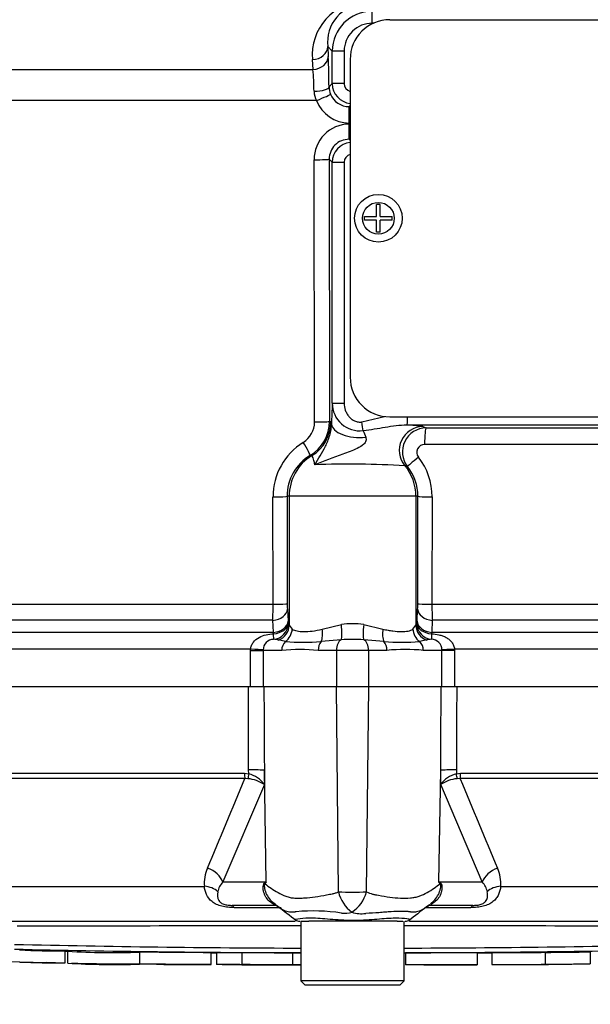
# Model space of a CAD drawing. Units: millimetres. Extents: x 0 to 594, y 0 to 420.
# Drawn here: x 124 to 131, y 303 to 316 of the extents above; entities that cross this region are included whole.
import ezdxf
from ezdxf import colors
from ezdxf.entities.mleader import LeaderData, LeaderLine
from ezdxf.enums import TextEntityAlignment as Align
from ezdxf.math import Vec2, Vec3

# ---------------------------------------------------------------- set-up
doc = ezdxf.new("R2010")
doc.units = ezdxf.units.MM
for name, color, linetype in [('Default', 7, 'Continuous'), ('II45-01-STD', 7, 'Continuous'), ('PART5', 7, 'Continuous'), ('TSH-1', 7, 'Continuous')]:
    doc.layers.add(name, color=color, linetype=linetype)
doc.styles.add('SEACAD_Arial', font='arial.ttf')
doc.dimstyles.new('ISO-InstDr', dxfattribs={"dimtxt": 3.2, "dimasz": 4.48, "dimexe": 1.6, "dimexo": 1.6, "dimgap": 0.8, "dimtad": 1, "dimdec": 0, "dimlfac": 10, "dimzin": 0, "dimdsep": 46, "dimtxsty": 'SEACAD_Arial', "dimblk1": '_SE_FILLED', "dimblk2": '_SE_FILLED', "dimsah": 1, "dimcen": 1.6, "dimadec": 0, "dimazin": 0, "dimtfac": 0.5, "dimtofl": 0, "dimtmove": 0, "dimatfit": 3, "dimfxl": 1, "dimtzin": 0, "dimarcsym": 0})

# ---------------------------------------------------------------- blocks, each defined once
blk = doc.blocks.new('SE4')
at = {"layer": 'II45-01-STD', "color": 7, "linetype": 'Continuous'}
for p, q in [((128.564, 315.783), (128.549, 315.783)), ((128.771, 315.828), (138.865, 315.828)), ((128.046, 315.433), (127.99, 315.49)), ((127.99, 315.49), (127.996, 315.366)), ((128.046, 315.023), (128.046, 315.433)), ((128.194, 315.433), (128.046, 315.433)), ((128.194, 315.433), (128.194, 315.023)), ((127.803, 315.202), (127.797, 315.326)), ((128.271, 315.328), (128.271, 311.328)), ((119.488, 315.202), (127.803, 315.202)), ((128.005, 314.982), (128.046, 315.023)), ((128.194, 315.023), (128.046, 315.023)), ((127.849, 314.81), (119.295, 314.81)), ((128.271, 314.748), (128.257, 314.734)), ((128.271, 314.527), (128.258, 314.527)), ((128.258, 314.515), (128.271, 314.515)), ((128.257, 314.322), (128.271, 314.308)), ((127.822, 310.764), (127.818, 314.065)), ((128.046, 314.033), (128.007, 314.072)), ((128.007, 314.072), (128.011, 310.771)), ((128.046, 311.002), (128.046, 314.033)), ((128.046, 314.033), (128.194, 314.033)), ((128.194, 314.033), (128.194, 311.002)), ((128.65, 313.503), (128.605, 313.503)), ((128.605, 313.35), (128.605, 313.503)), ((128.65, 313.35), (128.65, 313.503)), ((128.452, 313.35), (128.605, 313.35)), ((128.452, 313.306), (128.452, 313.35)), ((128.605, 313.306), (128.452, 313.306)), ((128.605, 313.153), (128.605, 313.306)), ((128.65, 313.35), (128.802, 313.35)), ((128.802, 313.306), (128.65, 313.306)), ((128.65, 313.153), (128.65, 313.306)), ((128.802, 313.306), (128.802, 313.35)), ((128.65, 313.153), (128.605, 313.153)), ((128.046, 311.002), (128.194, 311.002)), ((128.027, 310.766), (128.037, 310.734)), ((128.418, 310.764), (128.704, 310.832)), ((128.771, 310.828), (138.865, 310.828)), ((138.634, 310.723), (128.987, 310.723)), ((129.188, 310.706), (129.229, 310.689)), ((129.229, 310.689), (137.639, 310.689)), ((137.447, 310.482), (129.209, 310.482)), ((128.994, 310.202), (128.96, 310.214)), ((127.301, 308.468), (127.298, 309.821)), ((127.502, 309.828), (127.476, 309.828)), ((127.476, 309.828), (127.479, 308.475)), ((129.1, 309.828), (127.502, 309.828)), ((127.502, 309.828), (127.502, 308.206)), ((129.126, 309.828), (129.1, 309.828)), ((129.1, 309.828), (129.1, 308.206)), ((129.123, 308.475), (129.126, 309.828)), ((129.304, 309.821), (129.301, 308.468)), ((123.762, 308.468), (127.301, 308.468)), ((127.48, 308.408), (127.488, 308.257)), ((129.114, 308.257), (129.122, 308.408)), ((129.301, 308.468), (132.84, 308.468)), ((127.296, 308.267), (123.92, 308.267)), ((127.303, 308.116), (127.296, 308.267)), ((127.488, 308.257), (127.49, 308.227)), ((127.502, 308.206), (127.541, 308.157)), ((127.918, 308.157), (128.16, 308.214)), ((128.442, 308.214), (128.685, 308.157)), ((129.061, 308.157), (129.1, 308.206)), ((129.112, 308.227), (129.114, 308.257)), ((129.306, 308.267), (129.299, 308.116)), ((132.682, 308.267), (129.306, 308.267)), ((123.604, 308.116), (127.303, 308.116)), ((127.306, 308.097), (127.303, 308.116)), ((128.159, 308.022), (127.905, 307.999)), ((128.697, 307.999), (128.443, 308.022)), ((129.299, 308.116), (129.296, 308.097)), ((129.299, 308.116), (132.998, 308.116)), ((127.016, 307.904), (123.182, 307.904)), ((127.016, 307.888), (127.016, 307.904)), ((127.455, 307.999), (127.365, 308.019)), ((129.237, 308.019), (129.148, 307.999)), ((133.42, 307.904), (129.586, 307.904)), ((129.586, 307.904), (129.586, 307.888)), ((127.016, 307.428), (127.016, 307.888)), ((127.016, 307.888), (127.174, 307.888)), ((127.174, 307.894), (127.174, 307.888)), ((127.409, 307.888), (127.174, 307.888)), ((127.174, 307.888), (127.174, 307.428)), ((128.098, 307.888), (127.868, 307.888)), ((128.504, 307.888), (128.098, 307.888)), ((128.098, 307.888), (128.098, 307.428)), ((128.734, 307.888), (128.504, 307.888)), ((128.504, 307.888), (128.504, 307.428)), ((129.428, 307.888), (129.193, 307.888)), ((129.428, 307.888), (129.428, 307.894)), ((129.428, 307.428), (129.428, 307.888)), ((129.586, 307.888), (129.428, 307.888)), ((129.586, 307.888), (129.586, 307.428)), ((127.174, 307.428), (127.016, 307.428)), ((129.586, 307.428), (129.428, 307.428))]:
    blk.add_line(p, q, dxfattribs=at)
for radius in [0.3, 0.2]:
    blk.add_circle((128.627, 313.328), radius, dxfattribs=at)
for centre, radius, start, end in [((128.47, 315.386), 0.676, 91.5422, 185.1206), ((128.464, 315.548), 0.477, 91.2056, 187.0476), ((128.546, 315.433), 0.5, 90.0007, 179.9709), ((128.547, 315.431), 0.352, 89.576, 179.5793), ((128.771, 315.328), 0.5, 90, 180), ((117.643, 314.916), 10.362, 0.3649, 2.4855), ((124.114, 314.884), 3.702, 0.6813, 4.9259), ((128.263, 314.987), 0.257, 181.0324, 201.9654), ((128.296, 315.023), 0.25, 180.0488, 264.234), ((128.295, 315.023), 0.1, 180.2717, 256.4408), ((128.071, 314.934), 0.255, 181.4774, 209.3152), ((128.256, 314.985), 0.251, 202.0515, 270.1529), ((128.26, 314.968), 0.441, 201.0835, 269.7251), ((128.262, 314.07), 0.444, 90.5757, 180.697), ((128.256, 314.073), 0.249, 89.8276, 180.2149), ((128.296, 314.033), 0.25, 95.7994, 179.9516), ((128.295, 314.033), 0.1, 103.5595, 179.7279), ((128.771, 311.328), 0.5, 180, 270), ((134.341, 310.65), 6.305, 176.8071, 179.2391), ((128.394, 311), 0.348, 179.6974, 276.8121), ((127.522, 310.762), 0.3, 301.6872, 0.3068), ((127.512, 310.771), 0.499, 300.9205, 0.0373), ((131.673, 311.836), 3.446, 200.0605, 201.5181), ((129.229, 310.389), 0.3, 90.12, 218.4846), ((128.991, 309.553), 1.17, 80.296, 90.2201), ((128.1, 309.824), 0.801, 121.6427, 180.2513), ((129.21, 310.382), 0.0998, 90.5857, 218.48), ((128.074, 309.828), 0.598, 120.7274, 180.0533), ((128.497, 309.823), 0.807, 359.8536, 38.0574), ((128.257, 297.74), 12.493, 86.7771, 91.9836), ((128.53, 309.829), 0.595, 359.8825, 38.8161), ((123.265, 308.464), 4.035, 357.1943, 0.0588), ((128.874, 308.474), 1.396, 179.9401, 182.701), ((127.729, 308.474), 1.394, 357.2978, 0.0611), ((133.336, 308.464), 4.034, 179.9408, 182.8061), ((128.301, 307.185), 1.039, 82.2179, 97.7821), ((127.306, 307.896), 0.131, 89.7002, 180.7084), ((127.292, 307.721), 0.307, 76.2815, 87.3183), ((128.301, 305.569), 2.457, 86.6814, 93.3186), ((129.31, 307.721), 0.307, 92.6817, 103.7185), ((129.296, 307.896), 0.132, 359.4812, 90.1102), ((127.638, 305.364), 2.534, 84.8003, 95.1997), ((127.68, 311.21), 3.219, 265.9878, 274.0122), ((128.922, 311.212), 3.221, 265.9899, 274.0101), ((128.964, 305.365), 2.534, 84.8, 95.2)]:
    blk.add_arc(centre, radius, start, end, dxfattribs=at)
for centre, major_axis, ratio, start_param, end_param in [((128.546, 315.783), (0, 0.15), 0.023655, 4.712389, 6.248279), ((127.79, 315.49), (0.2, 0.01), 0.819824, 4.704847, 6.2222), ((127.796, 315.366), (0.2, 0.01), 0.819778, 4.703795, 6.222207), ((127.806, 314.982), (0.2, 0.002), 0.272285, 4.761478, 6.246907), ((127.838, 314.817), (0.186, 0.074), 0.051045, 4.745837, 6.237791), ((128.257, 314.534), (0, 0.2), 0.004757, 4.677482, 6.248278), ((128.257, 314.522), (0, -0.2), 0.004766, 0.034907, 1.535891), ((127.807, 314.072), (0.2, 0), 0.035014, 4.765616, 6.248257), ((127.528, 310.766), (0.146, 0.478), 0.999334, 3.987839, 5.009327), ((127.811, 310.771), (0.2, 0), 0.035011, 4.76453, 6.248257), ((126.879, 309.828), (2.2, 0), 0.500076, 1.021396, 1.029963), ((128.417, 310.764), (0.024, -0.148), 0.011033, 0.728272, 1.569004), ((128.986, 310.873), (0, -0.15), 0.066214, 0.034907, 1.267129), ((128.387, 310.734), (0.35, -0.007), 0.473102, 3.181216, 4.952954), ((129.189, 310.406), (-0.117, -0.276), 0.996113, 3.547242, 5.810556), ((129.229, 310.489), (0, -0.2), 0.098829, 3.176499, 4.747296), ((127.666, 310.514), (0.103, -0.172), 0.04019, 0.026969, 1.506092), ((128.101, 309.828), (0, 0.6), 0.99863, 0.549402, 1.570796), ((126.379, 309.828), (2.699, 0), 0.222306, 1.021394, 1.030001), ((129.15, 310.327), (-0.156, -0.125), 0.029406, 4.804826, 6.242264), ((128.501, 309.828), (0, 0.6), 0.99863, 4.712389, 5.410355), ((127.277, 309.828), (0.2, 0), 0.03531, 4.821298, 6.230793), ((129.326, 309.828), (-0.2, 0), 0.03531, 0.052393, 1.461887), ((127.281, 308.408), (0.2, 0.011), 0.710667, 4.750887, 6.208726), ((127.279, 308.475), (0.2, 0), 0.035305, 4.820486, 6.230793), ((129.322, 308.408), (-0.2, 0.011), 0.710667, 0.074459, 1.532298), ((129.323, 308.475), (-0.2, 0), 0.035305, 0.052393, 1.4627), ((127.289, 308.257), (0.2, 0.011), 0.710525, 4.749128, 6.208741), ((127.29, 308.227), (0.101, 0.173), 0.998161, 3.754109, 5.241071), ((127.29, 308.227), (0.2, 0.009), 0.649588, 4.763236, 6.214294), ((127.302, 308.206), (0.19, 0.064), 0.986652, 4.711462, 5.955984), ((127.351, 308.157), (0.104, 0.171), 0.932809, 4.293632, 5.229539), ((127.822, 308.157), (0.043, -0.195), 0.470852, 0.532771, 1.468677), ((128.125, 308.214), (0.026, -0.198), 0.174324, 0.229373, 1.547571), ((128.477, 308.214), (-0.026, -0.198), 0.174324, 4.735614, 6.053813), ((128.78, 308.157), (-0.043, -0.195), 0.470852, 4.814508, 5.750414), ((129.251, 308.157), (-0.104, 0.171), 0.932809, 1.053646, 1.989552), ((129.3, 308.206), (-0.19, 0.064), 0.986652, 0.327201, 1.571723), ((129.312, 308.227), (0.101, -0.173), 0.998161, 4.183705, 5.670667), ((129.312, 308.227), (-0.2, 0.009), 0.649588, 0.068892, 1.51995), ((129.314, 308.257), (-0.2, 0.011), 0.710525, 0.074444, 1.534057), ((127.29, 308.227), (0.016, -0.199), 0.036016, 0.034877, 0.863), ((128.182, 307.888), (0, 0.14), 0.6, 0.283645, 1.570796), ((128.42, 307.888), (0, -0.14), 0.6, 1.570796, 2.857948), ((129.312, 308.227), (-0.016, -0.199), 0.036016, 5.420185, 6.248308), ((126.99, 307.904), (0.2, -0.011), 0.007154, 0.387761, 1.43659), ((127.527, 307.888), (0, 0.14), 0.842981, 0.658615, 1.570796), ((127.963, 307.888), (0, 0.14), 0.681138, 0.658615, 1.570796), ((128.639, 307.888), (0, -0.14), 0.681138, 1.570796, 2.482977), ((129.075, 307.888), (0, -0.14), 0.842981, 1.570796, 2.482977), ((129.613, 307.904), (-0.2, -0.011), 0.007154, -1.43659, -0.387761)]:
    blk.add_ellipse(centre, major_axis=major_axis, ratio=ratio, start_param=start_param, end_param=end_param, dxfattribs=at)
for points, knots in [([(128.194, 311.002), (128.194, 310.971), (128.2, 310.941), (128.215, 310.897), (128.222, 310.883), (128.237, 310.857), (128.246, 310.844), (128.266, 310.821), (128.277, 310.81), (128.301, 310.791), (128.314, 310.783), (128.342, 310.77), (128.357, 310.766), (128.388, 310.761), (128.403, 310.762), (128.418, 310.764)], [0, 0, 0, 0, 0.25, 0.25, 0.375, 0.375, 0.5, 0.5, 0.625, 0.625, 0.75, 0.75, 0.875, 0.875, 1, 1, 1, 1]), ([(127.825, 310.226), (127.872, 310.302), (127.92, 310.375), (127.98, 310.499), (127.999, 310.544), (128.02, 310.617), (128.026, 310.642), (128.034, 310.691), (128.036, 310.714), (128.037, 310.734)], [0, 0, 0, 0, 0.5, 0.5, 0.75, 0.75, 0.875, 0.875, 1, 1, 1, 1]), ([(128.987, 310.723), (128.941, 310.723), (128.895, 310.72), (128.804, 310.709), (128.759, 310.702), (128.622, 310.679), (128.53, 310.662), (128.436, 310.654)], [0, 0, 0, 0, 0.25, 0.25, 0.5, 0.5, 1, 1, 1, 1]), ([(128.467, 310.572), (128.472, 310.558), (128.474, 310.543), (128.466, 310.511), (128.455, 310.497), (128.419, 310.462), (128.39, 310.446), (128.301, 310.402), (128.239, 310.38), (128.055, 310.312), (127.935, 310.269), (127.825, 310.226)], [0, 0, 0, 0, 0.0625, 0.0625, 0.125, 0.125, 0.25, 0.25, 0.5, 0.5, 1, 1, 1, 1]), ([(127.825, 310.226), (127.822, 310.246), (127.818, 310.264), (127.811, 310.292), (127.807, 310.304), (127.797, 310.331), (127.791, 310.339), (127.788, 310.34)], [0, 0, 0, 0, 0.25, 0.25, 0.5, 0.5, 1, 1, 1, 1]), ([(127.541, 308.157), (127.549, 308.151), (127.558, 308.146), (127.578, 308.138), (127.589, 308.135), (127.626, 308.127), (127.654, 308.124), (127.719, 308.124), (127.755, 308.127), (127.833, 308.137), (127.874, 308.145), (127.918, 308.157)], [0, 0, 0, 0, 0.125, 0.125, 0.25, 0.25, 0.5, 0.5, 0.75, 0.75, 1, 1, 1, 1]), ([(128.685, 308.157), (128.706, 308.151), (128.728, 308.146), (128.769, 308.138), (128.79, 308.135), (128.848, 308.127), (128.884, 308.124), (128.948, 308.124), (128.977, 308.127), (129.025, 308.137), (129.045, 308.145), (129.061, 308.157)], [0, 0, 0, 0, 0.125, 0.125, 0.25, 0.25, 0.5, 0.5, 0.75, 0.75, 1, 1, 1, 1]), ([(127.016, 307.904), (127.018, 307.92), (127.022, 307.935), (127.034, 307.965), (127.042, 307.979), (127.07, 308.016), (127.095, 308.036), (127.15, 308.066), (127.18, 308.077), (127.242, 308.092), (127.274, 308.096), (127.306, 308.097)], [0, 0, 0, 0, 0.125, 0.125, 0.25, 0.25, 0.5, 0.5, 0.75, 0.75, 1, 1, 1, 1]), ([(129.296, 308.097), (129.328, 308.096), (129.36, 308.092), (129.406, 308.081), (129.422, 308.076), (129.451, 308.065), (129.466, 308.059), (129.493, 308.044), (129.506, 308.035), (129.53, 308.015), (129.542, 308.003), (129.56, 307.979), (129.568, 307.965), (129.581, 307.935), (129.584, 307.92), (129.586, 307.904)], [0, 0, 0, 0, 0.25, 0.25, 0.375, 0.375, 0.5, 0.5, 0.625, 0.625, 0.75, 0.75, 0.875, 0.875, 1, 1, 1, 1])]:
    blk.add_open_spline(points, degree=3, knots=knots, dxfattribs=at)
for points in [[(127.49, 308.227), (127.494, 308.224), (127.498, 308.218), (127.502, 308.206)], [(129.1, 308.206), (129.104, 308.218), (129.108, 308.224), (129.112, 308.227)]]:
    blk.add_open_spline(points, degree=3, dxfattribs=at)
at = {"layer": 'PART5', "color": 7, "linetype": 'Continuous'}
for p, q in [((126.988, 307.428), (118.799, 307.428)), ((127.184, 307.428), (126.988, 307.428)), ((128.097, 307.428), (127.184, 307.428)), ((128.124, 304.847), (128.097, 307.428)), ((128.505, 307.428), (128.097, 307.428)), ((128.478, 304.847), (128.505, 307.428)), ((129.418, 307.428), (128.505, 307.428)), ((129.614, 307.428), (129.418, 307.428)), ((137.803, 307.428), (129.614, 307.428)), ((120.31, 306.341), (126.939, 306.341)), ((126.939, 306.341), (126.993, 306.335)), ((126.993, 306.335), (126.992, 306.384)), ((127.19, 306.379), (127.19, 306.199)), ((127.212, 304.973), (127.19, 306.379)), ((129.39, 304.973), (129.413, 306.379)), ((129.412, 306.199), (129.413, 306.379)), ((129.61, 306.384), (129.61, 306.335)), ((129.61, 306.335), (129.663, 306.341)), ((129.663, 306.341), (136.292, 306.341)), ((126.943, 306.274), (120.334, 306.274)), ((127.19, 306.199), (126.666, 304.973)), ((126.982, 306.273), (126.943, 306.274)), ((129.936, 304.973), (129.412, 306.199)), ((129.659, 306.274), (129.62, 306.273)), ((136.268, 306.274), (129.659, 306.274)), ((126.666, 304.973), (127.212, 304.973)), ((129.39, 304.973), (129.936, 304.973)), ((121.009, 304.917), (126.434, 304.917)), ((130.168, 304.917), (135.593, 304.917)), ((127.33, 304.678), (126.786, 304.678)), ((129.236, 304.66), (129.274, 304.69)), ((129.816, 304.678), (129.272, 304.678)), ((127.4, 304.649), (126.808, 304.649)), ((129.794, 304.649), (129.227, 304.649)), ((121.707, 304.478), (127.578, 304.478)), ((127.65, 304.478), (127.749, 304.478)), ((127.651, 304.478), (127.651, 303.728)), ((127.918, 304.478), (127.749, 304.478)), ((128.72, 304.478), (127.918, 304.478)), ((128.864, 304.478), (128.72, 304.478)), ((128.864, 304.478), (128.937, 304.478)), ((128.951, 303.728), (128.951, 304.478)), ((129.018, 304.478), (134.895, 304.478)), ((124.676, 304.104), (124.676, 303.954)), ((124.709, 304.101), (124.709, 303.951)), ((124.709, 304.101), (124.709, 304.101)), ((125.615, 304.089), (125.615, 303.939)), ((126.521, 303.932), (126.521, 304.082)), ((126.587, 304.082), (126.587, 303.932)), ((126.906, 304.082), (126.906, 303.932)), ((127.543, 304.081), (127.543, 303.931)), ((128.968, 304.08), (128.968, 303.93)), ((129.87, 304.081), (130.057, 304.082)), ((129.875, 303.931), (129.875, 304.081)), ((130.057, 304.083), (130.057, 303.933)), ((130.728, 304.087), (130.728, 303.937)), ((131.298, 304.093), (131.298, 303.943)), ((124.676, 303.952), (124.441, 303.957)), ((124.676, 303.954), (124.676, 303.952)), ((126.587, 303.932), (126.587, 303.932)), ((126.906, 303.932), (126.906, 303.931)), ((130.728, 303.937), (130.728, 303.936)), ((131.063, 303.939), (131.298, 303.942)), ((131.298, 303.942), (131.298, 303.943)), ((127.543, 303.93), (127.543, 303.931)), ((127.543, 303.929), (127.543, 303.93)), ((128.951, 303.728), (127.651, 303.728)), ((127.651, 303.728), (127.701, 303.678)), ((128.901, 303.678), (128.951, 303.728)), ((127.701, 303.678), (128.901, 303.678))]:
    blk.add_line(p, q, dxfattribs=at)
for centre, radius, start, end in [((126.901, 305.992), 0.356, 35.626, 75.1171), ((129.701, 305.992), 0.356, 104.8829, 144.374), ((53.026, 336.419), 79.828, 336.93593, 337.81353), ((126.929, 305.794), 0.482, 57.1697, 83.6461), ((129.673, 305.794), 0.482, 96.3539, 122.8303), ((203.576, 336.418), 79.828, 202.18647, 203.06408), ((126.891, 304.956), 0.459, 155.5963, 184.8025), ((129.718, 304.957), 0.452, 354.9711, 24.63), ((126.877, 304.785), 0.283, 138.4604, 167.101), ((128.928, 301.486), 3.886, 116.1951, 116.473), ((128.647, 304.061), 1.7, 147.5575, 148.4437), ((127.955, 304.061), 1.7, 31.5441, 32.4425), ((127.674, 301.485), 3.886, 63.5232, 63.8049), ((129.725, 304.785), 0.283, 12.9036, 41.535), ((128.295, 317.369), 12.523, 269.2172, 270.8345), ((128.559, 304.953), 0.448, 193.7023, 233.7593), ((128.045, 304.964), 0.448, 303.8143, 344.8754), ((127.585, 305.012), 0.413, 224.8056, 237.359), ((128.893, 305.112), 0.568, 310.2557, 311.9034), ((8.901, 150.095), 194.741, 52.44783, 52.53543), ((127.804, 302.136), 2.472, 81.6838, 94.9774), ((128.198, 304.971), 0.391, 264.7156, 284.3247), ((128.413, 304.953), 0.38, 251.809, 278.1902), ((137.895, 293.137), 14.413, 126.9233, 128.0574), ((127.635, 304.578), 0.1, 237.0627, 270.0444), ((128.966, 304.578), 0.1, 269.9696, 303.9203), ((128.301, -5778.983), 6083.402, 90.0061219, 90.0397927), ((128.301, -5778.983), 6083.402, 89.9602028, 89.9938781), ((128.301, 490.874), 186.735, 268.69318, 269.80056), ((128.301, 490.874), 186.735, 270.19944, 271.30682), ((128.301, 496.387), 192.307, 268.73009, 269.80634), ((124.592, 313.246), 9.142, 266.9501, 270.5242), ((125.28, 312.979), 8.896, 266.3405, 272.1597), ((128.301, 496.387), 192.307, 270.19366, 271.26991), ((129.177, 445.871), 141.794, 270.62691, 270.85728), ((124.593, 313.144), 9.19, 266.9609, 270.5165), ((125.279, 312.772), 8.839, 266.3227, 272.1793), ((129.117, 257.651), 46.279, 89.8956, 90.1842)]:
    blk.add_arc(centre, radius, start, end, dxfattribs=at)
for centre, major_axis, ratio, start_param, end_param in [((126.954, 306.344), (0, -0.1), 0.142549, 4.748143, 5.497787), ((127.006, 306.339), (-0.0216, -0.0976), 0.12618, 4.776928, 5.483792), ((126.958, 306.375), (0.25, 0.001), 0.035487, 0.388262, 1.43333), ((129.644, 306.375), (-0.25, 0.001), 0.035487, -1.43333, -0.388263), ((129.596, 306.339), (0.0216, -0.0976), 0.12618, 0.799393, 1.506258), ((129.649, 306.344), (0, -0.1), 0.142549, 0.785398, 1.535042), ((126.435, 304.968), (0.229, -0.101), 0.71668, 0.573413, 1.715226), ((130.168, 304.968), (-0.229, -0.101), 0.71668, 4.567959, 5.709772), ((126.733, 304.942), (0.404, -0.294), 0.837904, 0.733951, 0.765032), ((129.869, 304.941), (-0.405, -0.294), 0.837967, -0.765186, -0.733677), ((126.393, 304.741), (0.249, 0.027), 0.705774, 0.502704, 1.33226), ((130.209, 304.741), (-0.249, 0.027), 0.705774, 4.950925, 5.780481), ((126.786, 304.428), (0, 0.25), 0.191309, 5.800419, 6.283185), ((127.031, 304.291), (-0.279, -0.415), 0.403642, 3.078593, 3.354869), ((129.567, 304.287), (0.275, -0.418), 0.403415, 2.931511, 3.206421), ((129.816, 304.428), (0, 0.25), 0.191309, 0, 0.482766)]:
    blk.add_ellipse(centre, major_axis=major_axis, ratio=ratio, start_param=start_param, end_param=end_param, dxfattribs=at)
for points, knots in [([(126.992, 306.384), (126.991, 306.699), (126.99, 307.013), (126.988, 307.328), (126.988, 307.361), (126.988, 307.395), (126.988, 307.428)], [0, 0, 0, 0, 0.904208, 0.904208, 0.904208, 1, 1, 1, 1]), ([(127.184, 307.428), (127.184, 307.395), (127.184, 307.361), (127.185, 307.328), (127.186, 307.012), (127.188, 306.696), (127.19, 306.379)], [0, 0, 0, 0, 0.095375, 0.095375, 0.095375, 1, 1, 1, 1]), ([(129.413, 306.379), (129.414, 306.696), (129.416, 307.012), (129.417, 307.328), (129.418, 307.361), (129.418, 307.395), (129.418, 307.428)], [0, 0, 0, 0, 0.904625, 0.904625, 0.904625, 1, 1, 1, 1]), ([(129.614, 307.428), (129.614, 307.395), (129.614, 307.361), (129.614, 307.328), (129.612, 307.013), (129.611, 306.699), (129.61, 306.384)], [0, 0, 0, 0, 0.095792, 0.095792, 0.095792, 1, 1, 1, 1]), ([(127.267, 304.72), (127.247, 304.735), (127.229, 304.753), (127.208, 304.784), (127.202, 304.794), (127.192, 304.817), (127.187, 304.829), (127.18, 304.853), (127.178, 304.865), (127.175, 304.889), (127.174, 304.902), (127.176, 304.926), (127.178, 304.937), (127.183, 304.951), (127.185, 304.955), (127.19, 304.961), (127.193, 304.963), (127.195, 304.964)], [0, 0, 0, 0, 0.25, 0.25, 0.375, 0.375, 0.5, 0.5, 0.625, 0.625, 0.75, 0.75, 0.875, 0.875, 0.9375, 0.9375, 1, 1, 1, 1]), ([(127.198, 304.95), (127.196, 304.95), (127.193, 304.948), (127.19, 304.94), (127.189, 304.934), (127.189, 304.922), (127.189, 304.915), (127.191, 304.902), (127.192, 304.896), (127.198, 304.863), (127.207, 304.838), (127.23, 304.791), (127.245, 304.769), (127.279, 304.73), (127.298, 304.712), (127.319, 304.698)], [0, 0, 0, 0, 0.0625, 0.0625, 0.125, 0.125, 0.1875, 0.1875, 0.25, 0.25, 0.5, 0.5, 0.75, 0.75, 1, 1, 1, 1]), ([(127.198, 304.95), (127.222, 304.931), (127.247, 304.912), (127.301, 304.875), (127.331, 304.857), (127.393, 304.822), (127.426, 304.806), (127.479, 304.787), (127.497, 304.781), (127.525, 304.775), (127.534, 304.774), (127.553, 304.772), (127.563, 304.771), (127.593, 304.77), (127.613, 304.769), (127.654, 304.77), (127.676, 304.771), (127.741, 304.775), (127.785, 304.78), (127.877, 304.793), (127.925, 304.802), (127.998, 304.816), (128.023, 304.82), (128.061, 304.827), (128.074, 304.83), (128.099, 304.838), (128.112, 304.842), (128.124, 304.847)], [0, 0, 0, 0, 0.125, 0.125, 0.25, 0.25, 0.375, 0.375, 0.4375, 0.4375, 0.46875, 0.46875, 0.5, 0.5, 0.5625, 0.5625, 0.625, 0.625, 0.75, 0.75, 0.875, 0.875, 0.9375, 0.9375, 0.96875, 0.96875, 1, 1, 1, 1]), ([(128.478, 304.847), (128.503, 304.837), (128.528, 304.828), (128.559, 304.819), (128.565, 304.818), (128.578, 304.815), (128.584, 304.814), (128.603, 304.81), (128.616, 304.808), (128.677, 304.797), (128.725, 304.788), (128.864, 304.769), (128.95, 304.766), (129.05, 304.774), (129.069, 304.776), (129.107, 304.784), (129.125, 304.789), (129.178, 304.808), (129.21, 304.824), (129.272, 304.858), (129.301, 304.876), (129.355, 304.913), (129.381, 304.931), (129.404, 304.95)], [0, 0, 0, 0, 0.0625, 0.0625, 0.078125, 0.078125, 0.09375, 0.09375, 0.125, 0.125, 0.25, 0.25, 0.5, 0.5, 0.5625, 0.5625, 0.625, 0.625, 0.75, 0.75, 0.875, 0.875, 1, 1, 1, 1]), ([(129.282, 304.697), (129.325, 304.726), (129.36, 304.767), (129.395, 304.838), (129.404, 304.863), (129.412, 304.902), (129.414, 304.915), (129.413, 304.94), (129.409, 304.949), (129.404, 304.95)], [0, 0, 0, 0, 0.5, 0.5, 0.75, 0.75, 0.875, 0.875, 1, 1, 1, 1]), ([(129.407, 304.964), (129.41, 304.963), (129.412, 304.961), (129.417, 304.955), (129.419, 304.951), (129.425, 304.937), (129.427, 304.926), (129.428, 304.902), (129.428, 304.889), (129.425, 304.864), (129.422, 304.852), (129.415, 304.828), (129.411, 304.816), (129.4, 304.793), (129.393, 304.782), (129.372, 304.752), (129.354, 304.734), (129.333, 304.719)], [0, 0, 0, 0, 0.0625, 0.0625, 0.125, 0.125, 0.25, 0.25, 0.375, 0.375, 0.5, 0.5, 0.625, 0.625, 0.75, 0.75, 1, 1, 1, 1]), ([(126.808, 304.649), (126.782, 304.649), (126.757, 304.651), (126.718, 304.655), (126.705, 304.656), (126.679, 304.661), (126.667, 304.664), (126.63, 304.673), (126.607, 304.681), (126.565, 304.701), (126.547, 304.713), (126.499, 304.751), (126.477, 304.781), (126.446, 304.846), (126.437, 304.881), (126.434, 304.917)], [0, 0, 0, 0, 0.125, 0.125, 0.1875, 0.1875, 0.25, 0.25, 0.375, 0.375, 0.5, 0.5, 0.75, 0.75, 1, 1, 1, 1]), ([(126.602, 304.848), (126.595, 304.81), (126.595, 304.773), (126.622, 304.731), (126.629, 304.723), (126.648, 304.707), (126.661, 304.699), (126.694, 304.687), (126.714, 304.683), (126.751, 304.679), (126.769, 304.678), (126.786, 304.678)], [0, 0, 0, 0, 0.5, 0.5, 0.625, 0.625, 0.75, 0.75, 0.875, 0.875, 1, 1, 1, 1]), ([(130.168, 304.917), (130.165, 304.881), (130.156, 304.846), (130.133, 304.798), (130.124, 304.782), (130.101, 304.752), (130.087, 304.738), (130.055, 304.713), (130.037, 304.701), (129.995, 304.681), (129.972, 304.673), (129.936, 304.664), (129.923, 304.661), (129.898, 304.656), (129.885, 304.655), (129.846, 304.651), (129.82, 304.649), (129.794, 304.649)], [0, 0, 0, 0, 0.25, 0.25, 0.375, 0.375, 0.5, 0.5, 0.625, 0.625, 0.75, 0.75, 0.8125, 0.8125, 0.875, 0.875, 1, 1, 1, 1]), ([(129.816, 304.678), (129.833, 304.678), (129.85, 304.679), (129.878, 304.682), (129.888, 304.683), (129.907, 304.688), (129.916, 304.69), (129.941, 304.699), (129.954, 304.707), (129.973, 304.723), (129.98, 304.731), (129.991, 304.748), (129.995, 304.757), (130, 304.774), (130.002, 304.783), (130.005, 304.81), (130.003, 304.829), (130, 304.848)], [0, 0, 0, 0, 0.125, 0.125, 0.1875, 0.1875, 0.25, 0.25, 0.375, 0.375, 0.5, 0.5, 0.625, 0.625, 0.75, 0.75, 1, 1, 1, 1]), ([(127.33, 304.678), (127.327, 304.678), (127.322, 304.68), (127.31, 304.688), (127.305, 304.691), (127.295, 304.699), (127.291, 304.702), (127.281, 304.71), (127.275, 304.714), (127.267, 304.72)], [0, 0, 0, 0, 0.5, 0.5, 0.75, 0.75, 0.875, 0.875, 1, 1, 1, 1]), ([(127.59, 304.598), (127.586, 304.597), (127.582, 304.596), (127.575, 304.595), (127.565, 304.593), (127.554, 304.592), (127.534, 304.59), (127.521, 304.591), (127.484, 304.596), (127.461, 304.603), (127.416, 304.624), (127.395, 304.637), (127.355, 304.666), (127.337, 304.682), (127.319, 304.698)], [0, 0, 0, 0, 0.03125, 0.03125, 0.0625, 0.125, 0.125, 0.25, 0.25, 0.5, 0.5, 0.75, 0.75, 1, 1, 1, 1]), ([(129.26, 304.678), (129.228, 304.651), (129.193, 304.627), (129.135, 304.602), (129.115, 304.596), (129.082, 304.592), (129.071, 304.592), (129.053, 304.592), (129.047, 304.593), (129.038, 304.594), (129.035, 304.594), (129.029, 304.596), (129.026, 304.596), (129.022, 304.597)], [0, 0, 0, 0, 0.5, 0.5, 0.75, 0.75, 0.875, 0.875, 0.9375, 0.9375, 0.96875, 0.96875, 1, 1, 1, 1]), ([(129.333, 304.719), (129.325, 304.713), (129.319, 304.709), (129.31, 304.701), (129.306, 304.699), (129.296, 304.691), (129.291, 304.687), (129.279, 304.68), (129.275, 304.678), (129.272, 304.678)], [0, 0, 0, 0, 0.125, 0.125, 0.25, 0.25, 0.5, 0.5, 1, 1, 1, 1]), ([(129.022, 304.597), (129.019, 304.597), (129.014, 304.598), (129.006, 304.599), (129.002, 304.599), (128.989, 304.6), (128.981, 304.601), (128.954, 304.602), (128.935, 304.603), (128.876, 304.603), (128.833, 304.602), (128.763, 304.597), (128.738, 304.595), (128.687, 304.591), (128.661, 304.588), (128.581, 304.582), (128.525, 304.578), (128.467, 304.577)], [0, 0, 0, 0, 0.03125, 0.03125, 0.0625, 0.0625, 0.125, 0.125, 0.25, 0.25, 0.5, 0.5, 0.625, 0.625, 0.75, 0.75, 1, 1, 1, 1]), ([(127.575, 304.498), (127.573, 304.499), (127.573, 304.5), (127.577, 304.504), (127.599, 304.508), (127.68, 304.519), (127.738, 304.523), (127.879, 304.518), (127.961, 304.511), (128.141, 304.497), (128.237, 304.491), (128.428, 304.492), (128.523, 304.499), (128.694, 304.513), (128.773, 304.519), (128.901, 304.522), (128.953, 304.517), (129.018, 304.506), (129.032, 304.502), (129.028, 304.499)], [0.2362904, 0.2362904, 0.2362904, 0.2362904, 0.25, 0.25, 0.3125, 0.3125, 0.375, 0.375, 0.4375, 0.4375, 0.5, 0.5, 0.5625, 0.5625, 0.625, 0.625, 0.6875, 0.6875, 0.75, 0.75, 0.75, 0.75]), ([(126.518, 304.082), (126.515, 304.082), (126.51, 304.082), (126.496, 304.082), (126.486, 304.082), (126.462, 304.082), (126.452, 304.082), (126.428, 304.082), (126.413, 304.083), (126.385, 304.083), (126.375, 304.083), (126.354, 304.083), (126.343, 304.083), (126.321, 304.083), (126.309, 304.083), (126.283, 304.083), (126.269, 304.083), (126.224, 304.084), (126.192, 304.084), (126.125, 304.084), (126.089, 304.085), (126.018, 304.085), (125.982, 304.086), (125.909, 304.086), (125.872, 304.087), (125.799, 304.087), (125.763, 304.088), (125.689, 304.088), (125.652, 304.089), (125.615, 304.089)], [0.139489, 0.139489, 0.139489, 0.139489, 0.25, 0.25, 0.375, 0.375, 0.4375, 0.4375, 0.5, 0.5, 0.53125, 0.53125, 0.5625, 0.5625, 0.59375, 0.59375, 0.625, 0.625, 0.6875, 0.6875, 0.75, 0.75, 0.8125, 0.8125, 0.875, 0.875, 0.9375, 0.9375, 1, 1, 1, 1]), ([(126.906, 304.081), (126.825, 304.082), (126.744, 304.082), (126.663, 304.082), (126.638, 304.082), (126.613, 304.082), (126.587, 304.082)], [0, 0, 0, 0, 0.761542, 0.761542, 0.761542, 1, 1, 1, 1]), ([(127.543, 304.081), (127.469, 304.081), (127.394, 304.081), (127.32, 304.081), (127.182, 304.081), (127.044, 304.082), (126.906, 304.082)], [0, 0, 0, 0, 0.349578, 0.349578, 0.349578, 1, 1, 1, 1]), ([(129.874, 304.081), (129.874, 304.081), (129.874, 304.081), (129.869, 304.081), (129.864, 304.081), (129.849, 304.081), (129.839, 304.081), (129.815, 304.081), (129.805, 304.081), (129.78, 304.081), (129.766, 304.081), (129.738, 304.081), (129.728, 304.081), (129.706, 304.081), (129.696, 304.081), (129.673, 304.081), (129.661, 304.081), (129.635, 304.081), (129.621, 304.081), (129.576, 304.081), (129.544, 304.081), (129.477, 304.081), (129.442, 304.081), (129.37, 304.081), (129.334, 304.081), (129.261, 304.081), (129.225, 304.08), (129.152, 304.08), (129.116, 304.08), (129.042, 304.08), (129.005, 304.08), (128.968, 304.08)], [0.0593972, 0.0593972, 0.0593972, 0.0593972, 0.125, 0.125, 0.25, 0.25, 0.375, 0.375, 0.4375, 0.4375, 0.5, 0.5, 0.53125, 0.53125, 0.5625, 0.5625, 0.59375, 0.59375, 0.625, 0.625, 0.6875, 0.6875, 0.75, 0.75, 0.8125, 0.8125, 0.875, 0.875, 0.9375, 0.9375, 1, 1, 1, 1]), ([(130.057, 304.083), (130.146, 304.083), (130.235, 304.083), (130.323, 304.084), (130.458, 304.084), (130.593, 304.085), (130.728, 304.087)], [0, 0, 0, 0, 0.396369, 0.396369, 0.396369, 1, 1, 1, 1]), ([(124.106, 303.965), (124.106, 303.965), (124.108, 303.965), (124.117, 303.965), (124.124, 303.965), (124.142, 303.965), (124.152, 303.964), (124.177, 303.964), (124.191, 303.963), (124.222, 303.963), (124.239, 303.962), (124.275, 303.961), (124.294, 303.961), (124.354, 303.959), (124.396, 303.958), (124.441, 303.957)], [0, 0, 0, 0, 0.125, 0.125, 0.25, 0.25, 0.375, 0.375, 0.5, 0.5, 0.625, 0.625, 0.75, 0.75, 1, 1, 1, 1]), ([(125.615, 303.938), (125.605, 303.938), (125.596, 303.938), (125.577, 303.938), (125.568, 303.938), (125.549, 303.939), (125.54, 303.939), (125.521, 303.939), (125.512, 303.939), (125.495, 303.939), (125.487, 303.939), (125.471, 303.94), (125.464, 303.94), (125.451, 303.94), (125.445, 303.94), (125.436, 303.94), (125.431, 303.94), (125.42, 303.94), (125.415, 303.94), (125.407, 303.94), (125.403, 303.94), (125.398, 303.94), (125.396, 303.94), (125.393, 303.94), (125.391, 303.94), (125.387, 303.94), (125.385, 303.94), (125.383, 303.94), (125.382, 303.94), (125.382, 303.94)], [0, 0, 0, 0, 0.03125, 0.03125, 0.0625, 0.0625, 0.09375, 0.09375, 0.125, 0.125, 0.15625, 0.15625, 0.1875, 0.1875, 0.21875, 0.21875, 0.25, 0.25, 0.3125, 0.3125, 0.375, 0.375, 0.4375, 0.4375, 0.5, 0.5, 0.625, 0.625, 0.7224353, 0.7224353, 0.7224353, 0.7224353]), ([(126.518, 303.932), (126.515, 303.932), (126.51, 303.932), (126.496, 303.932), (126.486, 303.932), (126.462, 303.932), (126.452, 303.932), (126.428, 303.932), (126.413, 303.933), (126.385, 303.933), (126.375, 303.933), (126.354, 303.933), (126.343, 303.933), (126.321, 303.933), (126.309, 303.933), (126.283, 303.933), (126.269, 303.933), (126.224, 303.934), (126.192, 303.934), (126.125, 303.934), (126.089, 303.935), (126.018, 303.935), (125.982, 303.936), (125.909, 303.936), (125.872, 303.937), (125.799, 303.937), (125.763, 303.938), (125.689, 303.938), (125.652, 303.939), (125.615, 303.939)], [0.1394923, 0.1394923, 0.1394923, 0.1394923, 0.25, 0.25, 0.375, 0.375, 0.4375, 0.4375, 0.5, 0.5, 0.53125, 0.53125, 0.5625, 0.5625, 0.59375, 0.59375, 0.625, 0.625, 0.6875, 0.6875, 0.75, 0.75, 0.8125, 0.8125, 0.875, 0.875, 0.9375, 0.9375, 1, 1, 1, 1]), ([(125.848, 303.935), (125.847, 303.935), (125.847, 303.935), (125.844, 303.935), (125.843, 303.935), (125.839, 303.935), (125.837, 303.935), (125.833, 303.936), (125.831, 303.936), (125.826, 303.936), (125.823, 303.936), (125.814, 303.936), (125.809, 303.936), (125.794, 303.936), (125.784, 303.936), (125.765, 303.936), (125.757, 303.936), (125.741, 303.937), (125.733, 303.937), (125.716, 303.937), (125.707, 303.937), (125.689, 303.937), (125.68, 303.937), (125.661, 303.937), (125.652, 303.938), (125.633, 303.938), (125.624, 303.938), (125.615, 303.938)], [0.2765304, 0.2765304, 0.2765304, 0.2765304, 0.375, 0.375, 0.5, 0.5, 0.5625, 0.5625, 0.625, 0.625, 0.6875, 0.6875, 0.75, 0.75, 0.8125, 0.8125, 0.84375, 0.84375, 0.875, 0.875, 0.90625, 0.90625, 0.9375, 0.9375, 0.96875, 0.96875, 1, 1, 1, 1]), ([(126.906, 303.931), (126.889, 303.931), (126.873, 303.931), (126.856, 303.931), (126.78, 303.931), (126.704, 303.931), (126.628, 303.932), (126.614, 303.932), (126.601, 303.932), (126.587, 303.932)], [0, 0, 0, 0, 0.156955, 0.156955, 0.156955, 0.872222, 0.872222, 0.872222, 1, 1, 1, 1]), ([(126.906, 303.931), (126.889, 303.932), (126.873, 303.932), (126.856, 303.932), (126.766, 303.932), (126.677, 303.932), (126.587, 303.932)], [0, 0, 0, 0, 0.156954, 0.156954, 0.156954, 1, 1, 1, 1]), ([(127.543, 303.931), (127.469, 303.931), (127.394, 303.931), (127.32, 303.931), (127.182, 303.931), (127.044, 303.932), (126.906, 303.932)], [0, 0, 0, 0, 0.34964, 0.34964, 0.34964, 1, 1, 1, 1]), ([(130.057, 303.933), (130.146, 303.933), (130.235, 303.933), (130.323, 303.934), (130.458, 303.934), (130.593, 303.935), (130.728, 303.937)], [0, 0, 0, 0, 0.396529, 0.396529, 0.396529, 1, 1, 1, 1]), ([(130.057, 303.932), (130.099, 303.932), (130.256, 303.932), (130.495, 303.933), (130.668, 303.935), (130.73, 303.935)], [0, 0, 0, 0, 0.16694, 0.749347, 1, 1, 1, 1]), ([(130.728, 303.936), (130.728, 303.936), (130.73, 303.936), (130.739, 303.936), (130.745, 303.936), (130.76, 303.936), (130.769, 303.936), (130.788, 303.937), (130.799, 303.937), (130.833, 303.937), (130.857, 303.937), (130.907, 303.938), (130.934, 303.938), (131.015, 303.939), (131.07, 303.94), (131.183, 303.942), (131.241, 303.942), (131.298, 303.943)], [0, 0, 0, 0, 0.0625, 0.0625, 0.125, 0.125, 0.1875, 0.1875, 0.25, 0.25, 0.375, 0.375, 0.5, 0.5, 0.75, 0.75, 1, 1, 1, 1]), ([(130.728, 303.935), (130.728, 303.935), (130.73, 303.935), (130.739, 303.935), (130.746, 303.935), (130.764, 303.935), (130.774, 303.936), (130.799, 303.936), (130.814, 303.936), (130.845, 303.936), (130.861, 303.936), (130.897, 303.937), (130.916, 303.937), (130.976, 303.938), (131.018, 303.938), (131.063, 303.939)], [0, 0, 0, 0, 0.125, 0.125, 0.25, 0.25, 0.375, 0.375, 0.5, 0.5, 0.625, 0.625, 0.75, 0.75, 1, 1, 1, 1]), ([(127.543, 303.93), (127.56, 303.93), (127.576, 303.93), (127.593, 303.93), (127.612, 303.93), (127.632, 303.93), (127.651, 303.929)], [0, 0, 0, 0, 0.149107, 0.149107, 0.149107, 0.3223168, 0.3223168, 0.3223168, 0.3223168]), ([(127.651, 303.93), (127.632, 303.93), (127.612, 303.93), (127.593, 303.93), (127.576, 303.93), (127.56, 303.93), (127.543, 303.93)], [0.6776832, 0.6776832, 0.6776832, 0.6776832, 0.850893, 0.850893, 0.850893, 1, 1, 1, 1]), ([(129.874, 303.931), (129.874, 303.931), (129.874, 303.931), (129.869, 303.931), (129.864, 303.931), (129.849, 303.931), (129.839, 303.931), (129.815, 303.931), (129.805, 303.931), (129.78, 303.931), (129.766, 303.931), (129.738, 303.931), (129.728, 303.931), (129.706, 303.931), (129.696, 303.931), (129.673, 303.931), (129.661, 303.931), (129.635, 303.931), (129.621, 303.931), (129.576, 303.931), (129.544, 303.931), (129.477, 303.931), (129.442, 303.931), (129.37, 303.931), (129.334, 303.931), (129.261, 303.931), (129.225, 303.93), (129.152, 303.93), (129.116, 303.93), (129.042, 303.93), (129.005, 303.93), (128.968, 303.93)], [0.0593974, 0.0593974, 0.0593974, 0.0593974, 0.125, 0.125, 0.25, 0.25, 0.375, 0.375, 0.4375, 0.4375, 0.5, 0.5, 0.53125, 0.53125, 0.5625, 0.5625, 0.59375, 0.59375, 0.625, 0.625, 0.6875, 0.6875, 0.75, 0.75, 0.8125, 0.8125, 0.875, 0.875, 0.9375, 0.9375, 1, 1, 1, 1])]:
    blk.add_open_spline(points, degree=3, knots=knots, dxfattribs=at)
for points in [[(124.676, 304.103), (124.688, 304.103), (124.701, 304.103), (124.713, 304.102)], [(126.518, 304.082), (126.542, 304.082), (126.565, 304.082), (126.587, 304.082)], [(127.651, 304.08), (127.615, 304.08), (127.579, 304.08), (127.543, 304.08)], [(123.435, 303.988), (123.511, 303.984), (123.735, 303.976), (124.108, 303.967)], [(124.759, 303.95), (124.969, 303.946), (125.177, 303.943), (125.382, 303.941)], [(125.847, 303.936), (126.049, 303.934), (126.273, 303.932), (126.518, 303.932)], [(126.906, 303.931), (126.963, 303.931), (127.175, 303.93), (127.543, 303.929)], [(129.2, 303.93), (129.527, 303.93), (129.751, 303.931), (129.87, 303.931)]]:
    blk.add_open_spline(points, degree=3, dxfattribs=at)
blk = doc.blocks.new('DMBLK393')
at = {"layer": 'Default', "linetype": 'Continuous'}
for points in [[(221.262, 344.708), (219.769, 344.708), (220.516, 340.228)], [(221.262, 326.648), (220.516, 331.128), (219.769, 326.648)]]:
    blk.add_hatch(color=7, dxfattribs=at).paths.add_polyline_path(points)
at = {"layer": 'Default', "color": 7, "linetype": 'Continuous'}
for p, q in [((220.516, 349.188), (220.516, 340.228)), ((136.301, 340.228), (222.116, 340.228)), ((182.173, 331.128), (222.116, 331.128)), ((220.516, 331.128), (220.516, 310.694))]:
    blk.add_line(p, q, dxfattribs=at)
at = {"layer": 'Default', "color": 7, "linetype": 'Continuous', "style": 'SEACAD_Arial'}
for s, p in [(')', (216.516, 326.84)), ('3.58"', (216.516, 314.875)), ('91', (212.676, 314.875)), ('(', (216.516, 311.814))]:
    blk.add_text(s, height=3.2, rotation=90, dxfattribs=at).set_placement(p, align=Align.TOP_LEFT)
blk = doc.blocks.new('_SE_FILLED')
at = {"color": 0}
blk.add_line((0, 0), (-1, 0), dxfattribs=at)
blk.add_solid([(0, 0), (-1, -0.1665), (-1, 0.1665), (0, 0)], dxfattribs=at)

msp = doc.modelspace()

# ---------------------------------------------------------------- block references
at = {"layer": 'TSH-1'}
msp.add_blockref('SE4', (0, 0), dxfattribs=at)

# ---------------------------------------------------------------- dimensions: what is measured, and where the dimension line sits
at = {"layer": 'Default', "color": 7, "linetype": 'Continuous'}
dim = msp.add_linear_dim(base=(220.516, 331.128), p1=(128.301, 340.228), p2=(180.573, 331.128), angle=90, text='\\A1;<>', dimstyle='ISO-InstDr', override={"dimpost": '\\X'}, dxfattribs=at)
dim.commit()
dim.dimension.update_dxf_attribs({"geometry": 'DMBLK393', "text_midpoint": (220.516, 329.421), "dimtype": 160})

# ---------------------------------------------------------------- leaders
ml = msp.add_multileader_mtext('Standard', dxfattribs=at)
ml.set_content('{\\pxsm0.9;\\fArial|b0||i0||c0|p34;\\W1.;BATTERY HOUSING\\P}', color=256)
ml.set_leader_properties()
ml.build(insert=Vec2(0, 0))
ml.multileader.update_dxf_attribs({"dogleg_length": 9.6, "arrow_head_size": 4.48})
ctx = ml.context
ctx.base_point, ctx.char_height, ctx.arrow_head_size, ctx.landing_gap_size = Vec3(51.905, 309.362), 3.2, 4.48, 1.12
notes = []
notes.append((ctx, [(0, (1, 1, 0), (106.712, 308.962), (-1, 0), 9.6, [(0, [(132.196, 324.226)], 0, [])])]))
ctx.mtext.insert = Vec3(53.905, 310.589)
ml = msp.add_multileader_mtext('Standard', dxfattribs=at)
ml.set_content('{\\pxsm0.9;\\fArial|b0||i0||c0|p34;\\W1.;IDENTIFICATION PLATE\\P}', color=256)
ml.set_leader_properties()
ml.build(insert=Vec2(0, 0))
ml.multileader.update_dxf_attribs({"dogleg_length": 9.6, "arrow_head_size": 4.48})
ctx = ml.context
ctx.base_point, ctx.char_height, ctx.arrow_head_size, ctx.landing_gap_size = Vec3(69.132, 288.897), 3.2, 4.48, 1.12
notes.append((ctx, [(0, (1, 1, 0), (132.079, 288.497), (-1, 0), 9.6, [(0, [(132.352, 310.828)], 0, [])])]))
ctx.mtext.insert = Vec3(71.132, 290.124)
for ctx, leaders in notes:
    for number, flags, end, landing, length, lines in leaders:
        leader = LeaderData()
        leader.index, (leader.has_last_leader_line, leader.has_dogleg_vector, leader.attachment_direction) = number, flags
        leader.last_leader_point, leader.dogleg_vector, leader.dogleg_length = Vec3(end), Vec3(landing), length
        for number, points, colour, breaks in lines:
            line = LeaderLine()
            line.index, line.vertices, line.color, line.breaks = number, Vec3.list(points), colors.encode_raw_color(colour), breaks
            leader.lines.append(line)
        ctx.leaders.append(leader)

doc.saveas('drawing.dxf')
